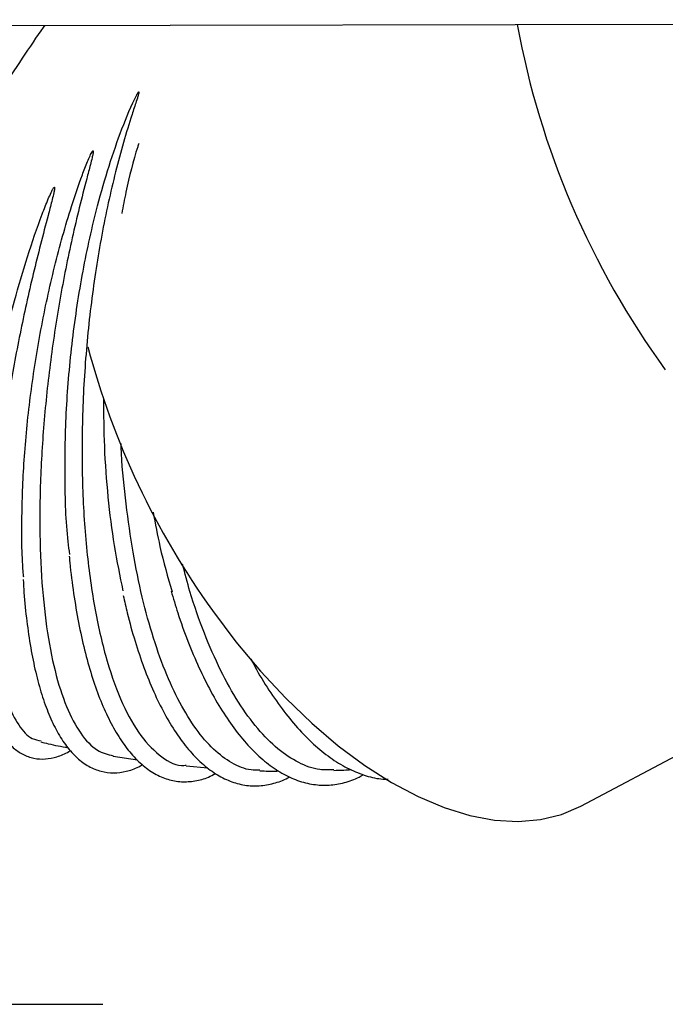
# Model space of a CAD drawing. Units: inches. Extents: x 0.4 to 16.6, y 0.2 to 10.8.
# Drawn here: x 12.8 to 12.9, y 7 to 7.2 of the extents above; entities that cross this region are included whole.
import ezdxf
from ezdxf.lldxf.tags import DXFTag

# ---------------------------------------------------------------- set-up
doc = ezdxf.new("R2010")
doc.units = ezdxf.units.IN
doc.header["$MEASUREMENT"] = 0
doc.layers.add('INTAKE', color=8, linetype='DOT2')
doc.layers.add('WH', color=7, linetype='Continuous')
tags = doc.linetypes.add('DOT2', pattern=[0.025, 0, -0.025]).pattern_tags.tags
tags[6:7] = [DXFTag(74, 4), DXFTag(75, 0), DXFTag(340, '0'), DXFTag(46, 1.0), DXFTag(50, 0.0), DXFTag(44, 0.0), DXFTag(45, 0.0)]
tags[4:5] = [DXFTag(74, 4), DXFTag(75, 0), DXFTag(340, '0'), DXFTag(46, 1.0), DXFTag(50, 0.0), DXFTag(44, 0.0), DXFTag(45, 0.0)]
tags = doc.linetypes.add('HIDDEN', pattern=[0.07500000000000001, 0.05, -0.025]).pattern_tags.tags
tags[6:7] = [DXFTag(74, 4), DXFTag(75, 0), DXFTag(340, '0'), DXFTag(46, 1.0), DXFTag(50, 0.0), DXFTag(44, 0.0), DXFTag(45, 0.0)]
tags[4:5] = [DXFTag(74, 4), DXFTag(75, 0), DXFTag(340, '0'), DXFTag(46, 1.0), DXFTag(50, 0.0), DXFTag(44, 0.0), DXFTag(45, 0.0)]

msp = doc.modelspace()

# ---------------------------------------------------------------- linework, layer by layer
at = {"layer": 'INTAKE', "linetype": 'HIDDEN', "lineweight": 25}
for p, q in [((12.47824497286793, 7.233198701574612), (13.32188817636298, 7.23493317620448)), ((12.8812990900857, 7.079998979684206), (12.95866122572505, 7.121006605247075)), ((12.78914890127922, 7.089825103838648), (12.79392102748454, 7.08912707390235)), ((12.80354412698434, 7.087961164371036), (12.80780844038929, 7.087564596952217))]:
    msp.add_line(p, q, dxfattribs=at)
at = {"layer": 'INTAKE', "linetype": 'HIDDEN', "lineweight": 25, "flags": 128}
msp.add_lwpolyline([(12.80871940586574, 7.118516965908643), (12.8133352458765, 7.112391162570279), (12.81815993680792, 7.106623325117496), (12.82315452444336, 7.10125989340965), (12.82827864658239, 7.096344048364578), (12.83349147169672, 7.091915373025014), (12.83875076027431, 7.08800951981243), (12.8440142728031, 7.084657942863466), (12.84923930044313, 7.081887621199791), (12.85438407301028, 7.079720862563706), (12.85940728964832, 7.078175109087049), (12.86426858815685, 7.077262812625975), (12.86892807566339, 7.076991313762353), (12.87334914459082, 7.077362797804271), (12.87749565668996, 7.078374276452917), (12.8812990900857, 7.079998979684206)], dxfattribs=at)
at = {"layer": 'INTAKE', "linetype": 'HIDDEN', "lineweight": 25}
for centre, radius, start, end in [((13.03256138552994, 7.264015899256324), 0.1665155501910728, 190.3842754191647, 216.0645826443629), ((12.93754326308678, 7.211203644897085), 0.158702257864259, 194.8704774164223, 215.7344042290048)]:
    msp.add_arc(centre, radius, start, end, dxfattribs=at)
for points, knots in [([(12.74824838176551, 7.18959431796284), (12.74980981957604, 7.192332378596692), (12.75293269051308, 7.197808491650705), (12.75766794836633, 7.205800258921769), (12.76235137316099, 7.213475291133786), (12.7669350310601, 7.220743163006493), (12.77130837158624, 7.227397317612738), (12.77425305795788, 7.231771232635777), (12.77562873490898, 7.233679743359503), (12.77572283771158, 7.233810294509438)], [0, 0, 0, 0, 0.1646544061671733, 0.329308318400699, 0.4939597091471516, 0.6586068660370062, 0.823257876653565, 0.987910003775121, 1, 1, 1, 1]), ([(12.7806038479924, 7.129586986172657), (12.78049088354598, 7.130427994212506), (12.77985824611283, 7.135137911221391), (12.77956611435527, 7.144818636902218), (12.77980195621113, 7.158197472599342), (12.78101359468558, 7.171926305787521), (12.78307511783441, 7.185459755930756), (12.78562217836344, 7.196898164062451), (12.78828055251685, 7.206182561738369), (12.79086148227364, 7.213526979024665), (12.79273502629288, 7.21813880011552), (12.79395284435275, 7.220401896705723), (12.79407792008293, 7.220584368470417), (12.79412845657297, 7.220678152667447), (12.79418147029958, 7.220714014959797), (12.79419952107986, 7.220721096207138), (12.79421078087513, 7.220723604187261), (12.79421860381192, 7.220723489844617), (12.79422306316581, 7.220721899651012), (12.79422691580965, 7.22071942683291), (12.79423188596614, 7.22071089712896), (12.79423249649279, 7.22068819137175), (12.79423151747257, 7.22064197051089), (12.79422052736888, 7.220550009093746), (12.79417944302885, 7.220367706236122), (12.79408051254075, 7.220001132663823), (12.79385267818851, 7.219264172966652), (12.79336682808966, 7.21777098727199), (12.79236634364707, 7.214704058360324), (12.79041304503441, 7.208254394016619), (12.78791144940334, 7.198206876260675), (12.78554253087589, 7.185198450796706), (12.78389173574372, 7.171619637482193), (12.78301637427703, 7.157882210802014), (12.78294798161396, 7.144401193186094), (12.78369166703603, 7.131584564407865), (12.78522941520484, 7.119822254619917), (12.78751540769206, 7.109466068392816), (12.79048852185973, 7.100850502638939), (12.79405612649422, 7.0941668601771), (12.79814062162649, 7.08988301929135), (12.80136231700629, 7.087874917868434), (12.80324402358757, 7.08804939018272), (12.80355398287048, 7.088078129686509)], [0, 0, 0, 0, 0.01064642292108673, 0.05962341145853924, 0.108595185356884, 0.1575621980849437, 0.2065251120179705, 0.2554853173721592, 0.2871282489549805, 0.3187709946457873, 0.3504095200388149, 0.3520181708850261, 0.3527259550975411, 0.3532794945348739, 0.3533860279767103, 0.3534404868191882, 0.3534883008576628, 0.3535074580167339, 0.3535253715130117, 0.3535452411250241, 0.3535658350578249, 0.353669754967826, 0.3538787882218629, 0.3542547496914424, 0.3550207618874008, 0.356552562824288, 0.3596161991438426, 0.3657433247507356, 0.3779975670799569, 0.4025000777070409, 0.4514594831026513, 0.5004198947989094, 0.5493825448353276, 0.5983492941823035, 0.6473205878212426, 0.6962969028940061, 0.7452821121818727, 0.7942783586724418, 0.8432837845484136, 0.8922954313879677, 0.9413119983174801, 0.9903327696791488, 1, 1, 1, 1]), ([(12.79421201078974, 7.210565143039412), (12.79413455400843, 7.210335035805742), (12.79314742409791, 7.207402487756033), (12.79198316620519, 7.202772235587032), (12.79111027361126, 7.198180828462049), (12.79084176705642, 7.196768486419567)], [0, 0, 0, 0, 0.05567366310673993, 0.70952003359495, 1, 1, 1, 1]), ([(12.77153361677249, 7.125090824321036), (12.77150344091586, 7.125375127362541), (12.77112087284218, 7.128979507787851), (12.77109423853681, 7.136985381590127), (12.77152945609859, 7.148832114577225), (12.77280882854452, 7.161297211043801), (12.77480279573096, 7.173894942088475), (12.77750133266377, 7.186332918139402), (12.78033659838865, 7.196498987879763), (12.78265058752207, 7.203243641744801), (12.78389159426778, 7.206522082848974), (12.78457895449931, 7.208040211193887), (12.78486499651096, 7.208751552128863), (12.78510222167308, 7.209048067510657), (12.78512923902523, 7.209092311162138), (12.7851551709852, 7.209108872353135), (12.78516722172232, 7.209112805457949), (12.78517995167688, 7.209113927338274), (12.78519260721525, 7.209112611824072), (12.78520427386029, 7.209109005976488), (12.78521439611023, 7.209103448879678), (12.78522108053164, 7.209095265996623), (12.78522973396491, 7.209075515104313), (12.78522572441414, 7.209027840667221), (12.7852325884896, 7.208929709846605), (12.7852033911488, 7.208729790857488), (12.78513471894843, 7.208332850866019), (12.78495054005235, 7.207535912573096), (12.78454630501284, 7.205934614550324), (12.78368589333886, 7.202684424039254), (12.78196989095789, 7.195996542937842), (12.77972233633628, 7.18595057531608), (12.77752459391207, 7.173433295816936), (12.77590383424976, 7.160767417168089), (12.77491172750674, 7.148284015055875), (12.77458184749402, 7.136307514069535), (12.77492531904644, 7.125151062511931), (12.77593732106074, 7.115104729727059), (12.77759506110404, 7.106436308941092), (12.77985646021384, 7.099354307361657), (12.78267810253283, 7.094115180322594), (12.78578208327727, 7.090773253532043), (12.78810137605215, 7.090190750911513), (12.78916485842821, 7.089923651700214)], [0, 0, 0, 0, 0.004295610500427667, 0.05445954542217179, 0.1046167436879148, 0.1547688424944535, 0.2049170818983428, 0.2550625502926901, 0.3052066752018746, 0.3328689198663257, 0.3450431917076283, 0.3504003763107165, 0.3546078475325645, 0.3549333009697491, 0.3552011650517181, 0.3552493938493305, 0.355298106047331, 0.3553487594107242, 0.355400648940266, 0.3554523221994663, 0.3555022935961471, 0.3555489392723951, 0.3555966326950873, 0.3558033355625019, 0.3561935411308546, 0.3569786745580334, 0.3585473950192045, 0.3616847667108781, 0.367959308667529, 0.3805075363291617, 0.4055998332940964, 0.4557442713698275, 0.5058904095020856, 0.5560386385948454, 0.606190756362205, 0.6563479005053446, 0.7065118198651769, 0.7566844327261841, 0.8068679680796373, 0.8570649477727132, 0.9072714582901544, 0.9574804996877591, 1, 1, 1, 1]), ([(12.76175986301306, 7.123785251465625), (12.76178372761477, 7.127049510358605), (12.76183145407956, 7.133577653545205), (12.76280528029666, 7.144515303288685), (12.76441944290829, 7.155968124983556), (12.76670966817978, 7.1677603463651), (12.76937280578923, 7.178602409826579), (12.77221707008239, 7.18826896742099), (12.77449036471415, 7.194928610395658), (12.77611539124144, 7.199078695768372), (12.77681373960218, 7.200670358696493), (12.7771487789118, 7.201359190828793), (12.77733397528585, 7.2016778204362), (12.77742987690505, 7.201830787667505), (12.77750424290275, 7.201896656233248), (12.77753101035314, 7.201908759242005), (12.77754677623087, 7.201912026891367), (12.7775576668468, 7.201911347058051), (12.77756696503634, 7.201906587634785), (12.77757725024764, 7.201896177687242), (12.77758759066339, 7.201871707769087), (12.77759915924834, 7.201821849586006), (12.77759888873462, 7.201719701666208), (12.77758347714404, 7.201517411000652), (12.77751446194081, 7.20111250154371), (12.77734256711417, 7.200304999608097), (12.77694139922064, 7.198688238794482), (12.77608397393431, 7.195430084434156), (12.77433714766887, 7.188798679459906), (12.77198424886349, 7.179023548700526), (12.76956603884214, 7.167088082509172), (12.76763280665579, 7.155217418371993), (12.76624408789235, 7.143692122526988), (12.76543920320644, 7.132784088878831), (12.76524072229361, 7.122752363336746), (12.76565705407552, 7.113832778137049), (12.7666827010154, 7.106244879817852), (12.76828901904646, 7.100140197858148), (12.77046624181082, 7.095772299067638), (12.77269932257647, 7.093265072864818), (12.77435661546136, 7.092966425749064), (12.77495642523191, 7.092858338965125)], [0, 0, 0, 0, 0.05109996681069905, 0.1021940694986564, 0.1532832798985327, 0.2043692933374684, 0.2554525471748603, 0.2937808195727466, 0.332107884031592, 0.3461997421780115, 0.3524007057718888, 0.3551289524382882, 0.3563291313963273, 0.3572689593249251, 0.3574762748357458, 0.357586107680322, 0.357634519099906, 0.3576791020064184, 0.3577233096851317, 0.357771386871632, 0.3578781494811282, 0.3580903950320421, 0.3584848239203397, 0.3592839706503126, 0.3608817533545448, 0.3640772262491232, 0.370468584048889, 0.3832505398264993, 0.4088103369880819, 0.4598927021270663, 0.5109762777739965, 0.562062264446834, 0.6131515661798936, 0.6642454435159394, 0.7153453870012145, 0.7664530788891307, 0.8175703743836831, 0.8686998680676837, 0.9198417908386881, 0.9709890282625522, 1, 1, 1, 1]), ([(12.78723685936729, 7.160313605882791), (12.78726154982564, 7.157145213931899), (12.78731289632612, 7.150556197379219), (12.78805439205979, 7.140831280039632), (12.78925134474479, 7.131226128749415), (12.79046744312802, 7.12535054715851), (12.7910754923564, 7.122412756185391)], [0, 0, 0, 0, 0.2359101998752444, 0.4906009849842137, 0.7453004770888969, 1, 1, 1, 1]), ([(12.81805668466737, 7.087123296716822), (12.81747779673201, 7.087103534597682), (12.81561905224807, 7.087040080641059), (12.81254022843655, 7.088368654844593), (12.80889447132111, 7.091030597663908), (12.80544001571184, 7.095046847414812), (12.8022289183302, 7.100251430047873), (12.79931455250596, 7.106581355873062), (12.79674382211346, 7.113920988083927), (12.79456286417318, 7.122148395992424), (12.79279132684686, 7.131115411929052), (12.79152400089712, 7.140695290838007), (12.79083866101603, 7.147546592378892), (12.79072002833557, 7.151194618460982), (12.79071223255281, 7.151434343456788)], [0, 0, 0, 0, 0.0429830292147985, 0.1380137045093755, 0.2330471161972772, 0.3280818284190278, 0.4231164632939212, 0.518149478574138, 0.6131804164182119, 0.7082132483064776, 0.803248153482696, 0.8982835327812166, 0.9933158428342546, 1, 1, 1, 1]), ([(12.79701295976627, 7.137917651936095), (12.79744107987267, 7.135634349544969), (12.79847250432299, 7.13013343081097), (12.79991909286469, 7.12513680397165), (12.80076523641965, 7.122214159781677)], [0, 0, 0, 0, 0.4150765538517072, 1, 1, 1, 1]), ([(12.7804987185402, 7.129227430576274), (12.7805324281732, 7.128815569367013), (12.78074029089443, 7.126275921673197), (12.7813366052859, 7.121876555682396), (12.78229505791274, 7.116101114984325), (12.78348263179653, 7.110719147767856), (12.78487009466422, 7.105739603323502), (12.78645739708509, 7.10120599578809), (12.78824011331284, 7.097148868592282), (12.79021452701649, 7.093599141903452), (12.79237980273133, 7.090589794758425), (12.79472763207632, 7.088159651209939), (12.79724174368269, 7.086351567612907), (12.79987867019966, 7.085203912814557), (12.80257850518769, 7.08471648826924), (12.80527578825153, 7.084901424875178), (12.80751950934263, 7.085476194920413), (12.80883172087026, 7.086192366995826), (12.80928306868759, 7.086438701291993)], [0, 0, 0, 0, 0.01331843782410654, 0.08212509249395011, 0.1510165029548572, 0.2200172295645846, 0.2891593261521023, 0.3584789756179776, 0.4280164077897683, 0.4977944256487021, 0.5677748864566795, 0.6376286950114677, 0.7066268577181761, 0.7738087078564654, 0.8388287785743166, 0.9026262329688363, 0.9665073532043232, 1, 1, 1, 1]), ([(12.8326058499275, 7.08717661676753), (12.83169386887259, 7.087137346569192), (12.82939984662928, 7.087038565231573), (12.82569752295024, 7.088417397307036), (12.82158796483044, 7.091096680655196), (12.81760476142785, 7.095105232206101), (12.81381547541645, 7.100309242631775), (12.81027631586994, 7.106627743840081), (12.80707159998384, 7.113984676167309), (12.80455222849919, 7.121028019356163), (12.80329442903033, 7.125849722257522), (12.80282370864001, 7.12765420216701)], [0, 0, 0, 0, 0.07990683909411751, 0.200999862098741, 0.322097067330519, 0.4431936213542337, 0.5642925052708164, 0.6853894528471621, 0.8064827597045521, 0.927577874581574, 1, 1, 1, 1]), ([(12.77143364992731, 7.124664838200398), (12.77147778674901, 7.123792517531477), (12.77162312051406, 7.12092013927055), (12.77210197424847, 7.11639818755205), (12.77286121753626, 7.111138317000869), (12.77384727221225, 7.106310127552251), (12.77504441660783, 7.101922919883916), (12.77645550730796, 7.098012629510317), (12.77808342220013, 7.094605187345461), (12.779933633854, 7.091733742717644), (12.78200621892807, 7.089441686116988), (12.78428440969888, 7.087779399430302), (12.78671554438931, 7.08679167922282), (12.78921732304863, 7.086464200261236), (12.79172398065123, 7.08680691523365), (12.79361696475156, 7.087390717161303), (12.79466156353569, 7.088025454965422), (12.79489065894994, 7.088164662020214)], [0, 0, 0, 0, 0.03236484322707176, 0.1065709840612697, 0.1809139831962991, 0.2554361099928248, 0.3301928854222367, 0.4052449119511222, 0.4806374905237143, 0.5563218532892995, 0.6317339971745272, 0.7056098677748699, 0.776571913115468, 0.8448112691667822, 0.9122870840429275, 0.9807633063314738, 1, 1, 1, 1]), ([(12.76162610455825, 7.123517268780134), (12.76162010087042, 7.123092762255385), (12.76158684004535, 7.120740968213267), (12.76174601613226, 7.116799938505304), (12.76211636975465, 7.111757378369365), (12.76273162772213, 7.10716316575899), (12.76357093505604, 7.103010208522301), (12.7646451492061, 7.099333420913566), (12.76596406331748, 7.09615327766532), (12.76754343180118, 7.093504429498113), (12.76932511574472, 7.091511751314235), (12.7713288644423, 7.090113519501924), (12.77348192678774, 7.089343713182733), (12.77578615261106, 7.089195610717062), (12.77810702541956, 7.089699489303785), (12.77975244632362, 7.090313278457398), (12.78063641692515, 7.090912358107823), (12.78074042241468, 7.090982844131)], [0, 0, 0, 0, 0.01701946699681318, 0.09428896553906913, 0.1717271272678136, 0.249392857127791, 0.3273662171873099, 0.4057443673710781, 0.4846090267739949, 0.563880635896338, 0.642413707228983, 0.7096919491995475, 0.7811301914089288, 0.849953874031752, 0.9188202005158879, 0.9904486135959185, 1, 1, 1, 1]), ([(12.79115152347809, 7.121489498451204), (12.79140172924228, 7.120343130609502), (12.7920882623465, 7.117197641633779), (12.7934411541714, 7.112438298126458), (12.79517901478396, 7.107228514957669), (12.79711560508523, 7.102465909367709), (12.79922813774781, 7.098165791804261), (12.80151333303511, 7.094366510776459), (12.80396123415508, 7.091098822114253), (12.80656245195679, 7.088398250194526), (12.80929983415708, 7.086302738287017), (12.81214255362891, 7.084845924261177), (12.81504181558859, 7.084053572170705), (12.81794725727363, 7.08390183816281), (12.82080196767234, 7.084435749930662), (12.82280368391843, 7.085093740066704), (12.82381791583972, 7.085728287652553), (12.82393642474411, 7.085802431975564)], [0, 0, 0, 0, 0.04238376518724988, 0.1162957135540349, 0.1903282346808762, 0.2645109967601952, 0.3388728734837299, 0.4134364547759578, 0.4881853275767755, 0.5629738380211334, 0.6373621784332865, 0.7106641308528789, 0.7822288921761982, 0.8521154727459267, 0.9213188110041097, 0.9908064207920447, 1, 1, 1, 1]), ([(12.80057375063171, 7.122370827190592), (12.80099630945111, 7.120934484244424), (12.80200744275029, 7.117497485381206), (12.80384175897293, 7.112464156383011), (12.80602624039959, 7.107261930360814), (12.80839252865862, 7.10250500456491), (12.81091859957438, 7.098214554721278), (12.81359422143692, 7.094428172771252), (12.81640610518601, 7.091177654268982), (12.81933836584412, 7.088496739733491), (12.82236988657126, 7.08641992647268), (12.82546961351236, 7.084976651271507), (12.82859212692105, 7.084189485394879), (12.83169359885868, 7.084042183492251), (12.83471901112844, 7.084571047024179), (12.83697049129806, 7.085309905588595), (12.83816258997182, 7.086046242690153), (12.83842363871991, 7.086207487629659)], [0, 0, 0, 0, 0.05185121026315679, 0.1240738162195035, 0.1964001021043205, 0.2688522366866138, 0.3414518037034546, 0.4142106320431581, 0.4871107045827359, 0.5600296255177317, 0.6326520363564387, 0.7044934291993272, 0.7750436305461027, 0.8441995315561533, 0.912533126581183, 0.9808462853718661, 0.9999999999999999, 0.9999999999999999, 0.9999999999999999, 0.9999999999999999]), ([(12.8163004596221, 7.108954541020424), (12.81643652347766, 7.108684733203085), (12.81744425646877, 7.106686449105722), (12.81948199392957, 7.103374751273255), (12.82240071211834, 7.099089932981026), (12.8254624356039, 7.095350377646004), (12.82862905087387, 7.09213602736309), (12.83188721374169, 7.089496808394345), (12.83520981535349, 7.087446369473142), (12.83856364622261, 7.086062835920672), (12.84129372224677, 7.085345125815863), (12.8428786683758, 7.085326465696269), (12.84335252044771, 7.085320886871748)], [0, 0, 0, 0, 0.01821915883361979, 0.134936992276457, 0.2518576430767595, 0.3689895546866802, 0.4863020308021885, 0.6036459822011143, 0.7206334490276083, 0.8366955553785755, 0.95117679521117, 1, 1, 1, 1]), ([(12.7749076151291, 7.09266731700516), (12.77539032393944, 7.092541341518991), (12.77715853888026, 7.092079879594017), (12.77894859205165, 7.091757164095125), (12.78024997474704, 7.091522547396302)], [0, 0, 0, 0, 0.2729921567773203, 1, 1, 1, 1]), ([(12.81805058340452, 7.086969327828817), (12.81834085061006, 7.086955433675157), (12.81958986220248, 7.086895647524132), (12.82083520140715, 7.086915772568526), (12.82179112686011, 7.086931220602368)], [0, 0, 0, 0, 0.232397527210069, 1, 1, 1, 1]), ([(12.83260913522289, 7.087050734221736), (12.83328576236721, 7.087064402774909), (12.83442738114511, 7.087087464629726), (12.83556087488985, 7.087179452721705), (12.83602255712408, 7.087216920301941)], [0, 0, 0, 0, 0.5926909730446636, 1, 1, 1, 1])]:
    msp.add_open_spline(points, degree=3, knots=knots, dxfattribs=at)
at = {"layer": 'WH', "linetype": 'Continuous', "lineweight": 25}
msp.add_line((12.7517101444416, 7.040968031573049), (12.78714346311288, 7.040968031573049), dxfattribs=at)
msp.add_open_spline([(12.7517101444416, 7.040968031573049), (12.75265574405278, 7.040942041384556), (12.75443550526131, 7.040893123926538), (12.75691601831431, 7.040534521424552), (12.7590341209996, 7.040069155731357), (12.76079431627363, 7.039552338894396), (12.76313059849975, 7.038721673634554), (12.76598814728257, 7.037388425967283), (12.7692130395143, 7.035316538706107), (12.77271291959707, 7.032394013883914), (12.77620178538358, 7.028328138550629), (12.77911885368485, 7.022930374823046), (12.78091155445674, 7.017234489563415), (12.78113031845688, 7.013350619273083), (12.78123791000099, 7.011440471344612)], degree=3, knots=[0, 0, 0, 0, 0.06123701548161138, 0.1152573069958052, 0.1620588562418043, 0.2016436722151325, 0.234009122098868, 0.322643365047585, 0.4051620651348453, 0.4815723049485968, 0.6173568201500342, 0.7490212841188938, 0.8765647567005319, 0.9999999999999999, 0.9999999999999999, 0.9999999999999999, 0.9999999999999999], dxfattribs=at)

doc.saveas('drawing.dxf')
